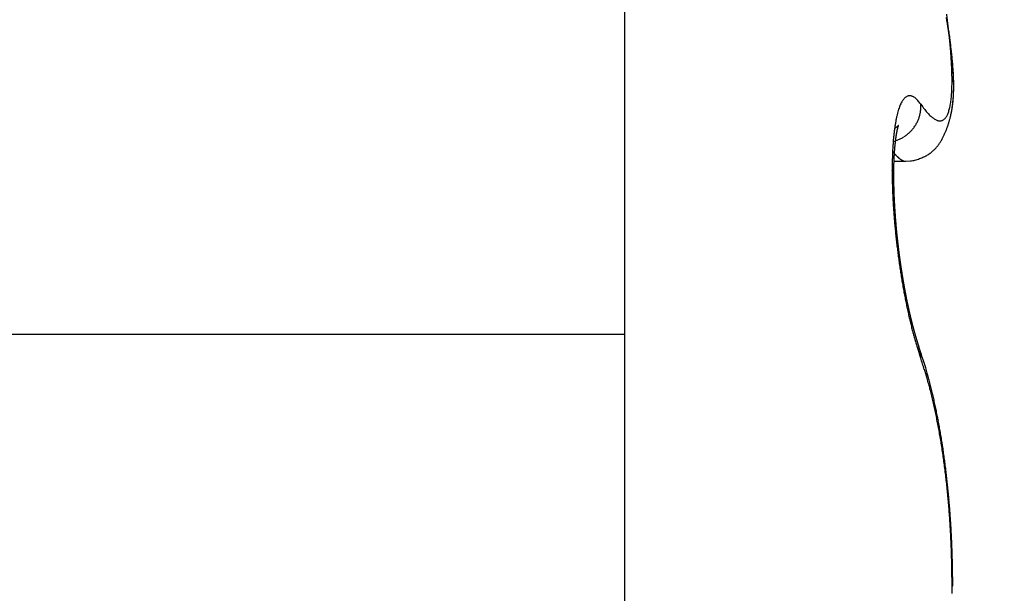
# Model space of a CAD drawing. Units: millimetres. Extents: x -1722 to 5242, y -2987 to 2399.
# Drawn here: x 5048 to 5051, y 2169 to 2170 of the extents above; entities that cross this region are included whole.
import ezdxf

# ---------------------------------------------------------------- set-up
doc = ezdxf.new("R2010")
doc.units = ezdxf.units.MM
for name, color, linetype in [('hatching-Schraffur', 5, 'Continuous'), ('helpline-Hilfslinie', 2, 'Continuous'), ('outline-Körperkante', 7, 'Continuous')]:
    doc.layers.add(name, color=color, linetype=linetype)

# ---------------------------------------------------------------- blocks, each defined once
blk = doc.blocks.new('WD2201_SR_Laufwagen_hinten')
at = {"layer": 'outline-Körperkante'}
for p, q in [((18.5, 40.7202), (18.5, 35.5)), ((19.3471, 36.158), (19.3518, 36.1514)), ((19.4319, 36.1205), (19.4331, 36.1256)), ((19.2684, 36.0507), (19.2728, 36.052)), ((19.2666, 36.023), (19.2677, 36.0216)), ((19.2699, 35.9944), (19.304, 35.9944)), ((19.3045, 35.9943), (19.3176, 35.9952)), ((19.3071, 35.5973), (19.3063, 35.6011)), ((16.5698, 35.5), (18.5, 35.5)), ((18.5, 35.5), (18.5, 34.0001)), ((19.3471, 35.4311), (19.3432, 35.4421)), ((19.344, 35.4565), (19.3435, 35.4581)), ((19.344, 35.4565), (19.3443, 35.4557)), ((19.4385, 34.7795), (19.4385, 34.7987)), ((19.4367, 34.7794), (19.4386, 34.7794))]:
    blk.add_line(p, q, dxfattribs=at)
for centre, radius, start, end in [((13.6991, 35.5248), 5.7891, 8.62118, 8.75614), ((16.9992, 36.0932), 2.4435, 7.199, 7.5783), ((17.1548, 36.1126), 2.2867, 6.81, 7.2064), ((15.2124, 35.752), 4.2588, 8.4705, 8.6504), ((16.0908, 35.877), 3.3717, 8.3459, 8.5689), ((17.3122, 36.1297), 2.1284, 6.4389, 6.8552), ((17.4648, 36.1462), 1.975, 6.0207, 6.4584), ((13.0094, 35.5126), 6.4751, 7.44371, 7.59517), ((16.7561, 35.9736), 2.6994, 8.0946, 8.3674), ((17.1998, 36.035), 2.2514, 7.8154, 8.1364), ((17.6172, 36.1616), 1.8218, 5.5799, 6.0427), ((17.2025, 36.0554), 2.247, 7.2395, 7.5699), ((17.564, 36.0835), 1.8841, 7.4833, 7.8592), ((17.7636, 36.1761), 1.6746, 5.0834, 5.5735), ((17.4585, 36.086), 1.9891, 7.058, 7.2955), ((17.9083, 36.188), 1.5295, 4.5984, 5.1202), ((17.826, 36.116), 1.62, 7.1211, 7.5504), ((15.6349, 35.8754), 3.8249, 6.7377, 6.8316), ((17.5389, 36.0961), 1.9081, 6.6601, 6.8666), ((18.0535, 36.1436), 1.3908, 6.6649, 7.1546), ((17.9566, 36.1443), 1.4877, 6.3996, 6.6802), ((18.046, 36.1978), 1.3914, 4.0911, 4.6478), ((18.1803, 36.2071), 1.2567, 3.5065, 4.1042), ((18.3077, 36.2135), 1.1292, 2.9361, 3.579), ((17.9402, 36.1417), 1.5042, 6.1614, 6.4289), ((18.2241, 36.1624), 1.2193, 6.1689, 6.7175), ((17.9817, 36.1453), 1.4625, 5.9282, 6.1953), ((18.3755, 36.1768), 1.0672, 5.6625, 6.2769), ((18.1592, 36.1643), 1.284, 5.6013, 5.904), ((18.2784, 36.1755), 1.1643, 5.2909, 5.6221), ((18.4298, 36.2192), 1.007, 2.2734, 2.97), ((18.5437, 36.223), 0.893, 1.5647, 2.3216), ((18.4933, 36.1879), 0.9488, 5.0212, 5.6999), ((18.3546, 36.1814), 1.0879, 5.0038, 5.3539), ((18.4252, 36.1879), 1.017, 4.6147, 4.985), ((18.5998, 36.1966), 0.842, 4.311, 5.0608), ((18.5043, 36.1928), 0.9377, 4.3088, 4.7053), ((18.5674, 36.1988), 0.8744, 3.8052, 4.2263), ((18.6844, 36.2021), 0.7572, 3.5629, 4.3821), ((18.6273, 36.201), 0.8144, 3.4828, 3.929), ((18.6474, 36.225), 0.7893, 0.7993, 1.6234), ((18.7384, 36.2261), 0.6983, 359.9223, 0.815), ((18.7612, 36.206), 0.6803, 2.7353, 3.6303), ((18.6774, 36.2048), 0.7643, 2.9596, 3.4304), ((18.7258, 36.2066), 0.7158, 2.5169, 3.0146), ((18.8242, 36.2079), 0.6173, 1.8764, 2.8452), ((18.769, 36.2076), 0.6726, 2.0699, 2.5934), ((18.8091, 36.2101), 0.6325, 1.4202, 1.9713), ((18.8806, 36.2093), 0.5609, 0.8716, 1.92), ((18.9748, 36.2189), 0.4619, 357.0576, 358.2359), ((18.9021, 36.2231), 0.5346, 358.0274, 359.094), ((18.8242, 36.224), 0.6126, 359.1277, 0.1033), ((18.8442, 36.2099), 0.5973, 0.9483, 1.5259), ((18.9277, 36.2092), 0.5138, 359.8348, 0.9601), ((18.97, 36.2085), 0.4715, 358.7042, 359.9111), ((18.9602, 36.2092), 0.4813, 358.468, 359.1574), ((18.8789, 36.2102), 0.5627, 0.3711, 0.977), ((18.936, 36.2102), 0.5056, 359.0804, 359.7423), ((18.9076, 36.21), 0.534, 359.7806, 0.4136), ((19.3427, 36.1359), 0.0574, 140.5975, 145.3753), ((19.3318, 36.1436), 0.0441, 133.7549, 139.4118), ((19.3239, 36.151), 0.0333, 125.8655, 132.7133), ((19.3188, 36.1568), 0.0256, 115.9844, 124.2377), ((19.3167, 36.1605), 0.0214, 105.9988, 115.3442), ((19.3161, 36.1618), 0.02, 95.4525, 105.0963), ((19.3153, 36.1639), 0.0178, 82.6044, 93.7432), ((19.3156, 36.1652), 0.0165, 69.8498, 82.8238), ((19.3152, 36.158), 0.0234, 66.2709, 75.1639), ((19.2977, 36.1146), 0.0703, 64.6322, 67.4428), ((19.3124, 36.1541), 0.0285, 46.6526, 57.2533), ((19.3054, 36.143), 0.0414, 37.1241, 50.2155), ((19.1528, 36.2042), 0.2832, 353.006, 354.6422), ((19.1001, 36.2099), 0.3362, 354.5124, 355.9714), ((19.0402, 36.2153), 0.3963, 355.7877, 357.0914), ((19.0591, 36.2041), 0.3823, 354.6151, 355.4454), ((19.0636, 36.2031), 0.3778, 354.8155, 356.2577), ((19.0425, 36.2044), 0.3989, 355.5938, 356.3958), ((19.0369, 36.2054), 0.4045, 356.1668, 357.5329), ((19.0245, 36.2065), 0.417, 356.2581, 357.0329), ((19.0056, 36.2077), 0.436, 357.0015, 357.7475), ((19.0056, 36.2072), 0.4359, 357.4816, 358.7665), ((18.9843, 36.2086), 0.4573, 357.7417, 358.46), ((19.4781, 36.0804), 0.2041, 161.0542, 163.1459), ((19.4373, 36.0933), 0.1614, 158.2386, 160.6882), ((19.4037, 36.1055), 0.1256, 154.8366, 157.7175), ((19.3773, 36.1169), 0.0969, 150.8842, 154.3007), ((19.3579, 36.1265), 0.0752, 146.1166, 150.1265), ((19.2199, 36.0576), 0.162, 38.2785, 42.9616), ((19.1649, 36.1503), 0.1823, 359.4117, 2.3975), ((19.274, 36.1464), 0.0732, 355.8761, 1.6298), ((19.608, 36.3377), 0.3169, 216.0278, 217.4128), ((19.5671, 36.308), 0.2663, 217.6861, 219.2359), ((19.3071, 36.1756), 0.1261, 344.769, 347.6039), ((19.2771, 36.1829), 0.157, 347.333, 349.7789), ((19.2415, 36.1902), 0.1934, 349.5188, 351.6357), ((19.2003, 36.1976), 0.2352, 351.3123, 353.1709), ((19.1235, 36.1951), 0.3173, 350.229, 351.8905), ((19.1202, 36.1959), 0.3207, 350.1982, 351.1577), ((19.1099, 36.1971), 0.331, 351.2227, 352.1567), ((19.1065, 36.1978), 0.3345, 351.8423, 353.4332), ((19.0993, 36.1987), 0.3418, 352.132, 353.0416), ((19.0872, 36.2008), 0.354, 352.9396, 353.8244), ((19.0873, 36.2004), 0.3539, 353.3716, 354.8915), ((19.0731, 36.2016), 0.3682, 353.9437, 354.8007), ((19.6422, 36.042), 0.3726, 167.3725, 168.7792), ((19.5814, 36.0545), 0.3106, 165.5933, 167.1763), ((19.5265, 36.0674), 0.2542, 163.5017, 165.3127), ((19.2421, 36.1534), 0.106, 338.3034, 340.8925), ((19.2497, 36.1502), 0.0978, 341.1882, 343.9893), ((19.2621, 36.1464), 0.0849, 344.1411, 347.3809), ((19.248, 36.1517), 0.0997, 346.1991, 348.7711), ((19.145, 36.1729), 0.2049, 348.5466, 349.6716), ((19.2638, 36.1468), 0.0835, 352.7306, 356.125), ((19.5328, 36.2805), 0.2224, 219.3426, 221.0905), ((19.5033, 36.2563), 0.1842, 221.4575, 223.4302), ((19.4779, 36.2332), 0.1499, 223.6655, 225.9228), ((19.4575, 36.2135), 0.1216, 226.3614, 228.9509), ((19.4407, 36.1952), 0.0967, 229.3237, 232.3355), ((19.4276, 36.1798), 0.0765, 233.0627, 236.5726), ((19.418, 36.1661), 0.0598, 237.0321, 241.1767), ((19.3999, 36.1319), 0.0226, 309.4031, 318.2869), ((19.3963, 36.1357), 0.0278, 317.3246, 325.1193), ((19.3904, 36.1406), 0.0355, 324.1494, 330.8447), ((19.3816, 36.1466), 0.0461, 329.6075, 335.2183), ((19.3693, 36.1531), 0.06, 334.5735, 339.2738), ((19.3529, 36.1604), 0.078, 338.4815, 342.4126), ((19.3325, 36.1676), 0.0995, 341.9931, 345.3283), ((19.1656, 36.1855), 0.2741, 343.1682, 345.0461), ((19.1578, 36.1874), 0.2822, 345.08, 346.9092), ((19.1487, 36.1897), 0.2915, 346.8695, 348.6494), ((19.1385, 36.1922), 0.302, 347.2748, 348.2784), ((19.1366, 36.1928), 0.3041, 348.2308, 349.2338), ((19.137, 36.1923), 0.3035, 348.5925, 350.3148), ((19.1316, 36.1931), 0.309, 349.3544, 350.3434), ((19.8576, 36.008), 0.5907, 171.5325, 172.5707), ((19.7809, 36.019), 0.5132, 170.3554, 171.4951), ((19.179, 36.2291), 0.1688, 304.0583, 304.8861), ((19.709, 36.0296), 0.4405, 168.8861, 170.1439), ((19.2474, 36.1325), 0.0504, 303.9267, 305.9519), ((19.2483, 36.1315), 0.0491, 305.8219, 307.0398), ((17.9439, 37.7907), 2.1596, 308.1478, 308.1667), ((19.2398, 36.1426), 0.063, 307.7263, 308.4193), ((19.2534, 36.1252), 0.041, 308.6962, 309.7785), ((19.2488, 36.1313), 0.0486, 309.2932, 310.1049), ((19.4248, 36.0529), 0.1487, 166.9175, 167.3325), ((19.4057, 36.0579), 0.129, 166.6952, 167.1466), ((19.2441, 36.1369), 0.0559, 310.1793, 310.8264), ((19.3908, 36.0602), 0.1139, 165.5755, 166.0683), ((19.3755, 36.0647), 0.098, 165.3931, 165.936), ((19.2495, 36.1301), 0.0472, 311.1196, 311.8158), ((19.3611, 36.0679), 0.0833, 164.3878, 164.9866), ((19.348, 36.072), 0.0696, 164.1009, 164.7761), ((19.2525, 36.1263), 0.0424, 312.351, 313.0678), ((19.3361, 36.0744), 0.0575, 162.3478, 163.1205), ((19.3284, 36.0779), 0.0491, 162.6516, 163.4933), ((19.2508, 36.1291), 0.0456, 312.1384, 312.7341), ((19.3242, 36.0786), 0.0449, 161.1411, 161.989), ((19.248, 36.1309), 0.0488, 313.7843, 314.2737), ((19.3207, 36.0794), 0.0413, 159.6681, 160.5244), ((19.3192, 36.0807), 0.0395, 159.869, 160.6865), ((19.2362, 36.1438), 0.0663, 313.7571, 314.0811), ((19.3173, 36.0816), 0.0374, 159.4294, 160.2293), ((19.3152, 36.0812), 0.0356, 156.9103, 157.6609), ((19.1451, 36.2336), 0.1942, 314.952, 315.048), ((19.3131, 36.0833), 0.0328, 158.1018, 158.8162), ((19.3113, 36.0678), 0.0405, 134.81, 135.19), ((19.314, 36.0828), 0.0338, 157.3084, 157.9313), ((19.2902, 36.0893), 0.0104, 134.3778, 135.6222), ((19.3141, 36.082), 0.0342, 155.5881, 156.1208), ((19.285, 36.0946), 0.00302, 131.0326, 134.3862), ((19.324, 36.0782), 0.0448, 156.0759, 156.4251), ((19.3885, 36.0544), 0.1135, 158.1442, 158.253), ((19.2832, 36.0969), 0.0000765, 95.5562, 151.8239), ((19.2835, 36.0964), 0.000654, 126.35, 136.9171), ((19.2585, 36.1075), 0.0269, 336.1848, 336.5564), ((19.2819, 36.0973), 0.00139, 344.2662, 347.6613), ((19.2832, 36.097), 0.0000426, 75.0684, 133.0041), ((19.2782, 36.0987), 0.00538, 339.3936, 340.6402), ((19.2831, 36.097), 0.00016, 354.6121, 5.3879), ((19.2409, 36.1552), 0.108, 318.9505, 321.6676), ((19.2413, 36.1543), 0.1071, 321.9219, 324.6527), ((19.2424, 36.1541), 0.1061, 324.4088, 327.1448), ((19.2425, 36.1537), 0.1058, 327.2818, 330.0101), ((19.244, 36.1527), 0.104, 330.0581, 332.8124), ((19.2465, 36.1515), 0.1013, 332.8142, 335.6112), ((19.2458, 36.152), 0.1021, 335.4768, 338.2185), ((19.4108, 36.1549), 0.0465, 242.3475, 247.2348), ((19.4063, 36.1455), 0.0361, 247.9688, 253.776), ((19.4037, 36.1385), 0.0287, 254.9159, 261.7394), ((19.4025, 36.1331), 0.0232, 262.8171, 270.764), ((19.4021, 36.1298), 0.0198, 272.0022, 280.9639), ((19.4023, 36.128), 0.0181, 281.2658, 290.985), ((19.4022, 36.1279), 0.018, 291.3336, 301.3061), ((19.4017, 36.1292), 0.0194, 300.7147, 310.3607), ((19.1739, 36.1819), 0.2651, 337.5698, 339.5135), ((19.1694, 36.1841), 0.2701, 339.4021, 341.3075), ((19.169, 36.1838), 0.2704, 341.402, 343.3033), ((20.1058, 35.9844), 0.8401, 174.724, 175.5529), ((20.0207, 35.9911), 0.7547, 173.7536, 174.6396), ((19.9375, 35.9992), 0.6711, 172.7071, 173.6642), ((19.7817, 35.99), 0.5112, 172.1781, 172.3783), ((19.7712, 35.9924), 0.5005, 172.0899, 172.2921), ((19.7554, 35.9952), 0.4844, 171.9538, 172.1592), ((19.7405, 35.9951), 0.4697, 171.4811, 171.6895), ((19.7207, 35.9982), 0.4496, 171.278, 171.4907), ((19.7045, 36.0038), 0.4329, 171.4646, 171.6814), ((19.6863, 36.0044), 0.4148, 170.9532, 171.1756), ((19.6666, 36.0075), 0.3948, 170.7237, 170.9516), ((19.6452, 36.011), 0.3731, 170.4817, 170.7167), ((19.6273, 36.0143), 0.3549, 170.291, 170.5333), ((19.6033, 36.0179), 0.3307, 169.9577, 170.2092), ((19.5851, 36.0192), 0.3125, 169.3487, 169.6097), ((19.5637, 36.0251), 0.2903, 169.4475, 169.7204), ((19.5414, 36.0288), 0.2678, 169.0529, 169.3383), ((19.5225, 36.0345), 0.2482, 169.23, 169.5307), ((19.4993, 36.0363), 0.2251, 168.2609, 168.5779), ((19.4813, 36.0402), 0.2067, 167.9671, 168.3042), ((19.4613, 36.0456), 0.186, 167.9319, 168.2908), ((19.4415, 36.0479), 0.1662, 166.8894, 167.275), ((19.2398, 36.1566), 0.1098, 295.0214, 297.5879), ((19.2398, 36.1565), 0.1097, 297.5885, 300.1847), ((19.2396, 36.1569), 0.1101, 300.1673, 302.7785), ((19.2393, 36.1571), 0.1105, 302.8831, 305.5033), ((19.2394, 36.1568), 0.1101, 305.5243, 308.1705), ((19.2395, 36.1569), 0.1102, 308.1169, 310.7772), ((19.2396, 36.1564), 0.1098, 310.8968, 313.5755), ((19.24, 36.156), 0.1092, 313.5758, 316.2661), ((19.2403, 36.1557), 0.1087, 316.254, 318.9583), ((19.2749, 36.1307), 0.1518, 330.5579, 334.0238), ((19.2251, 36.1577), 0.2085, 333.3677, 335.8681), ((19.1832, 36.1784), 0.2552, 335.4534, 337.4838), ((20.2772, 35.9738), 1.0118, 176.4195, 177.1574), ((20.1918, 35.9777), 0.9263, 175.5545, 176.3327), ((19.9375, 35.9757), 0.6677, 175.3029, 175.4845), ((19.9205, 35.9755), 0.6507, 174.9852, 175.1699), ((19.9041, 35.9755), 0.6345, 174.6618, 174.8495), ((19.8905, 35.9785), 0.6206, 174.6348, 174.8259), ((19.8741, 35.9816), 0.604, 174.5818, 174.7762), ((19.8639, 35.9811), 0.5939, 174.2477, 174.4435), ((19.2426, 36.1492), 0.1018, 287.265, 289.913), ((19.8613, 35.9799), 0.5914, 173.9085, 174.1033), ((19.8564, 35.9818), 0.5863, 173.8485, 174.0431), ((19.853, 35.9835), 0.5828, 173.7876, 173.9814), ((19.8438, 35.9825), 0.5737, 173.3999, 173.5939), ((19.8414, 35.9815), 0.5715, 173.0721, 173.2659), ((19.8274, 35.9866), 0.557, 173.2282, 173.4229), ((19.8204, 35.9857), 0.5502, 172.8532, 173.0484), ((19.8106, 35.9852), 0.5405, 172.4702, 172.6669), ((19.7989, 35.9903), 0.5282, 172.6592, 172.8571), ((19.2407, 36.155), 0.1079, 289.8204, 292.3579), ((19.2392, 36.1581), 0.1113, 292.4627, 294.9584), ((19.3153, 36.1005), 0.1015, 312.5299, 318.1969), ((19.3148, 36.1011), 0.1023, 318.1331, 323.5468), ((19.3118, 36.1049), 0.107, 322.8729, 327.9288), ((19.2975, 36.1155), 0.1248, 327.2966, 331.5595), ((20.4452, 35.9686), 1.1798, 177.966, 178.6379), ((20.3622, 35.9698), 1.0969, 177.1729, 177.874), ((19.4219, 36.1441), 0.1969, 218.4576, 218.9647), ((19.4144, 36.1374), 0.1869, 218.815, 219.3403), ((19.4061, 36.1308), 0.1763, 219.4019, 219.9466), ((20.143, 35.9612), 0.8738, 177.1979, 177.3495), ((20.1271, 35.9641), 0.8577, 177.1849, 177.3388), ((20.1081, 35.9632), 0.8388, 176.9092, 177.0652), ((20.0888, 35.9625), 0.8196, 176.6287, 176.787), ((20.0738, 35.9654), 0.8044, 176.613, 176.7735), ((20.055, 35.9684), 0.7854, 176.5822, 176.7451), ((19.3995, 36.1247), 0.1673, 219.791, 220.3548), ((20.0403, 35.9678), 0.7707, 176.3089, 176.4742), ((20.0184, 35.9673), 0.749, 175.9978, 176.1657), ((20.004, 35.9703), 0.7344, 175.9786, 176.1491), ((19.986, 35.9699), 0.7165, 175.677, 175.8502), ((19.972, 35.9729), 0.7023, 175.656, 175.8319), ((19.9544, 35.9727), 0.6848, 175.3474, 175.5262), ((19.392, 36.1196), 0.1583, 220.6933, 221.2783), ((19.386, 36.1137), 0.1499, 221.1204, 221.7269), ((19.3801, 36.1079), 0.1416, 221.5628, 222.193), ((19.3738, 36.1025), 0.1333, 222.2759, 222.93), ((19.3677, 36.0979), 0.1257, 223.3023, 223.9828), ((19.3628, 36.0927), 0.1186, 223.8161, 224.5233), ((19.3581, 36.0876), 0.1117, 224.3495, 225.0861), ((19.353, 36.0835), 0.1052, 225.4805, 226.2469), ((19.3481, 36.0788), 0.0984, 226.3718, 227.1711), ((19.3451, 36.0743), 0.093, 226.6825, 227.5153), ((19.3401, 36.0698), 0.0863, 227.968, 228.8376), ((19.3368, 36.0663), 0.0815, 228.9452, 229.8522), ((19.3336, 36.0622), 0.0764, 229.6622, 230.6105), ((19.3302, 36.0583), 0.0712, 230.7724, 231.7626), ((19.3275, 36.0545), 0.0666, 231.5651, 232.6015), ((19.3003, 36.1222), 0.128, 289.892, 295.9118), ((19.2973, 36.1292), 0.1356, 295.7576, 300.8568), ((19.3087, 36.1086), 0.1121, 301.2014, 306.8416), ((19.3142, 36.1007), 0.1025, 307.068, 312.9085), ((20.5941, 35.9661), 1.3288, 179.2926, 179.9209), ((20.5243, 35.9665), 1.259, 178.6279, 179.2742), ((20.3569, 35.9545), 1.0877, 178.7884, 178.9201), ((20.37, 35.9562), 1.1008, 179.0183, 179.1484), ((20.3141, 35.9558), 1.0449, 178.5354, 178.6703), ((20.3314, 35.9573), 1.0621, 178.7737, 178.907), ((20.2721, 35.9571), 1.0029, 178.274, 178.4123), ((20.2975, 35.9543), 1.0283, 178.2951, 178.4317), ((20.2599, 35.9599), 0.9906, 178.2731, 178.4132), ((20.235, 35.9586), 0.9657, 178.0119, 178.1538), ((20.2023, 35.9603), 0.933, 177.7524, 177.8981), ((20.2189, 35.9574), 0.9496, 177.7625, 177.9062), ((20.1786, 35.9592), 0.9094, 177.4792, 177.6267), ((20.1663, 35.9621), 0.8969, 177.4781, 177.6278), ((19.3246, 36.0515), 0.0624, 233.0739, 234.1574), ((19.3223, 36.0476), 0.0579, 233.6624, 234.7974), ((19.3199, 36.0449), 0.0542, 235.2921, 236.4789), ((19.318, 36.0421), 0.0509, 236.5488, 237.7941), ((19.3159, 36.0387), 0.0469, 237.7395, 239.0455), ((19.3144, 36.0364), 0.0442, 239.0994, 240.466), ((19.3128, 36.0336), 0.0409, 240.4535, 241.8755), ((19.3115, 36.0311), 0.0382, 241.9154, 243.4199), ((19.3098, 36.0285), 0.0351, 243.9328, 245.541), ((19.3094, 36.0268), 0.0333, 245.0346, 246.6743), ((19.3092, 36.0269), 0.0333, 247.0555, 248.6542), ((19.3074, 36.0224), 0.0285, 248.6679, 250.5124), ((19.3053, 36.0172), 0.0229, 251.1946, 253.5052), ((19.3067, 36.0203), 0.0263, 252.5737, 254.4176), ((19.3177, 36.0604), 0.0678, 254.5523, 255.1997), ((19.3048, 36.014), 0.0197, 256.9654, 259.697), ((19.3039, 36.0103), 0.0159, 260.5399, 265.6132), ((19.3073, 36.0338), 0.0396, 263.3186, 265.9501), ((19.3021, 36.1129), 0.1187, 277.5006, 283.9188), ((19.3033, 36.107), 0.1127, 284.0241, 291.0644), ((20.6736, 35.9671), 1.4083, 179.9661, 180.5723), ((20.76, 35.968), 1.4947, 180.5725, 181.1568), ((18.7148, 35.8811), 0.5576, 7.2528, 8.9978), ((19.1818, 35.935), 0.0877, 3.4388, 10.8489), ((20.4708, 35.9517), 1.2016, 179.4943, 179.6174), ((20.4935, 35.9538), 1.2243, 179.7188, 179.8405), ((20.5111, 35.9559), 1.2418, 179.9398, 180.0602), ((20.5342, 35.9532), 1.2649, 179.9404, 180.0596), ((20.5518, 35.9555), 1.2826, 180.1581, 180.276), ((20.5749, 35.9529), 1.3057, 180.157, 180.2738), ((20.5971, 35.9552), 1.3279, 180.3698, 180.4854), ((20.3959, 35.9535), 1.1267, 179.0299, 179.1586), ((20.4092, 35.9552), 1.1399, 179.257, 179.3842), ((20.4354, 35.9571), 1.1662, 179.4895, 179.6153), ((20.4534, 35.9544), 1.1842, 179.492, 179.6163), ((20.8568, 35.971), 1.5915, 181.1958, 181.7551), ((20.9688, 35.9757), 1.7036, 181.7973, 182.3297), ((20.6099, 35.9576), 1.3407, 180.5841, 180.6986), ((20.6316, 35.955), 1.3624, 180.5798, 180.6934), ((19.0786, 35.927), 0.1912, 2.5025, 3.9856), ((20.654, 35.9525), 1.3847, 180.5756, 180.6882), ((20.6702, 35.9601), 1.4011, 180.9934, 181.1051), ((19.3035, 35.9317), 0.0341, 173.9002, 177.8942), ((20.687, 35.9524), 1.4177, 180.781, 180.8917), ((19.9551, 35.9333), 0.6856, 180.0301, 180.3109), ((20.7026, 35.9603), 1.4335, 181.1949, 181.3049), ((18.8761, 35.914), 0.3937, 1.6849, 2.2747), ((20.724, 35.9525), 1.4547, 180.9795, 181.0887), ((21.4372, 35.9804), 2.1683, 181.4491, 181.55), ((20.739, 35.9605), 1.4699, 181.3882, 181.4966), ((20.7545, 35.9579), 1.4853, 181.3834, 181.4911), ((19.91, 35.9356), 0.6405, 181.2406, 181.569), ((20.7688, 35.9554), 1.4996, 181.3786, 181.4856), ((20.7205, 35.9547), 1.4512, 181.4492, 181.5977), ((21.0679, 35.9803), 1.8028, 182.3471, 182.858), ((21.1579, 35.9855), 1.893, 182.8803, 183.3741), ((20.7837, 35.9582), 1.5145, 181.5776, 181.6839), ((20.8027, 35.961), 1.5335, 181.7686, 181.8744), ((21.6294, 35.9927), 2.3608, 181.9027, 181.9955), ((20.8168, 35.9584), 1.5476, 181.7625, 181.8677), ((20.9056, 35.9641), 1.6365, 181.8769, 182.0111), ((20.8242, 35.9613), 1.5551, 181.9643, 182.069), ((20.7707, 35.9556), 1.5014, 181.8709, 182.0171), ((20.8431, 35.9587), 1.5739, 181.9504, 182.0546), ((20.8551, 35.9616), 1.586, 182.1431, 182.2468), ((20.9064, 35.9646), 1.6373, 182.1638, 182.2986), ((20.8677, 35.959), 1.5985, 182.1357, 182.239), ((20.9728, 35.9672), 1.7038, 182.2961, 182.4267), ((20.8734, 35.9619), 1.6043, 182.3345, 182.4374), ((20.9561, 35.9668), 1.6871, 182.4362, 182.5685), ((20.8908, 35.9648), 1.6218, 182.5154, 182.618), ((20.9615, 35.9673), 1.6924, 182.5765, 182.7086), ((20.8957, 35.9622), 1.6265, 182.5156, 182.6178), ((21.2353, 35.9901), 1.9705, 183.3756, 183.8551), ((20.9122, 35.9651), 1.6432, 182.694, 182.7959), ((20.9914, 35.9641), 1.7222, 182.557, 182.6878), ((20.9161, 35.9624), 1.6469, 182.6941, 182.7958), ((21.0039, 35.9696), 1.735, 182.8483, 182.9783), ((20.9263, 35.9653), 1.6573, 182.88, 182.9814), ((20.9353, 35.9625), 1.6662, 182.8701, 182.9713), ((21.0203, 35.9704), 1.7514, 182.9785, 183.1079), ((20.95, 35.9657), 1.681, 183.0542, 183.1549), ((21.0365, 35.9715), 1.7676, 183.1156, 183.2441), ((20.9641, 35.9693), 1.6953, 183.2482, 183.3481), ((21.0606, 35.9684), 1.7915, 183.1001, 183.2276), ((20.9835, 35.9671), 1.7145, 183.2375, 183.3366), ((21.0792, 35.9742), 1.8104, 183.379, 183.5055), ((21.003, 35.9649), 1.7338, 183.2268, 183.3251), ((21.022, 35.9685), 1.7531, 183.4078, 183.5054), ((21.0919, 35.9756), 1.8231, 183.5225, 183.6481), ((21.0353, 35.9723), 1.7666, 183.5997, 183.6966), ((21.3079, 35.9963), 2.0434, 183.8909, 184.3587), ((21.3641, 35.9999), 2.0997, 184.3418, 184.8006), ((21.1136, 35.9723), 1.8446, 183.505, 183.6298), ((21.0481, 35.9701), 1.7792, 183.6001, 183.6962), ((21.0729, 35.9739), 1.8041, 183.7663, 183.8618), ((21.1303, 35.9783), 1.8617, 183.7805, 183.9045), ((21.0852, 35.9777), 1.8167, 183.9567, 184.0516), ((21.1467, 35.975), 1.8778, 183.7713, 183.8946), ((21.1036, 35.9756), 1.8349, 183.9438, 184.038), ((21.1624, 35.9811), 1.8939, 184.0445, 184.167), ((21.1154, 35.9734), 1.8466, 183.9441, 184.0377), ((21.1273, 35.9774), 1.8586, 184.1338, 184.2268), ((21.1778, 35.9778), 1.909, 184.0347, 184.1566), ((21.1509, 35.9813), 1.8825, 184.2946, 184.3871), ((21.1924, 35.9791), 1.9237, 184.1654, 184.2866), ((21.156, 35.9791), 1.8874, 184.3092, 184.4012), ((21.2068, 35.9852), 1.9385, 184.4352, 184.5559), ((21.1729, 35.9769), 1.9041, 184.2951, 184.3866), ((21.4084, 36.0058), 2.1443, 184.858, 185.3102), ((21.4398, 36.0073), 2.1757, 185.2721, 185.7203), ((21.1899, 35.981), 1.9214, 184.4685, 184.5595), ((21.2204, 35.9818), 1.9518, 184.4245, 184.5447), ((21.2001, 35.9851), 1.9318, 184.656, 184.7465), ((21.2289, 35.9832), 1.9603, 184.5643, 184.684), ((21.2165, 35.9828), 1.9481, 184.6409, 184.7309), ((21.2413, 35.9845), 1.9729, 184.6925, 184.8116), ((21.2261, 35.9869), 1.9579, 184.8277, 184.9172), ((21.2355, 35.9847), 1.9672, 184.8279, 184.917), ((21.2535, 35.9858), 1.9851, 184.8199, 184.9387), ((21.2444, 35.9888), 1.9764, 185.0145, 185.1033), ((21.26, 35.9871), 1.9917, 184.9588, 185.0772), ((21.2597, 35.9865), 1.9914, 184.9983, 185.0866), ((21.271, 35.9883), 2.0028, 185.0851, 185.2032), ((21.2744, 35.9906), 2.0064, 185.1672, 185.2553), ((21.2759, 35.9883), 2.0077, 185.1843, 185.272), ((21.2763, 35.9847), 2.0077, 185.0853, 185.203), ((21.4555, 36.0104), 2.1916, 185.7612, 186.2076), ((21.2901, 35.9925), 2.0222, 185.3526, 185.44), ((21.2861, 35.9907), 2.018, 185.3488, 185.4663), ((21.2979, 35.9901), 2.0298, 185.3528, 185.4398), ((21.2947, 35.9869), 2.0262, 185.3358, 185.4532), ((21.304, 35.9942), 2.0362, 185.5378, 185.6246), ((21.3153, 35.9915), 2.0472, 185.5199, 185.6065), ((21.2925, 35.9928), 2.0246, 185.6245, 185.7416), ((21.312, 35.9954), 2.0443, 185.7228, 185.8093), ((21.303, 35.9887), 2.0347, 185.5972, 185.7144), ((21.3203, 35.9924), 2.0522, 185.7042, 185.7906), ((21.2988, 35.9895), 2.0305, 185.7482, 185.8653), ((21.322, 35.9961), 2.0543, 185.8883, 185.9747), ((21.3233, 35.9931), 2.0553, 185.8884, 185.9747), ((21.3031, 35.9901), 2.0349, 185.8712, 185.9883), ((21.3244, 35.9968), 2.0568, 186.0724, 186.1586), ((21.3024, 35.9907), 2.0342, 186.008, 186.1253), ((21.4586, 36.01), 2.1947, 186.1872, 186.6338), ((21.4463, 36.0083), 2.1822, 186.6262, 187.0753), ((21.3315, 35.9937), 2.0635, 186.0527, 186.139), ((21.3003, 35.9912), 2.0322, 186.1447, 186.2622), ((21.3252, 35.9973), 2.0576, 186.2562, 186.3425), ((21.3315, 35.9941), 2.0636, 186.236, 186.3223), ((21.2981, 35.9917), 2.0301, 186.2814, 186.399), ((21.3245, 35.9909), 2.0562, 186.2562, 186.3425), ((21.2946, 35.9871), 2.0261, 186.2813, 186.3991), ((21.3234, 35.9943), 2.0555, 186.4399, 186.5263), ((21.2911, 35.9922), 2.0231, 186.5544, 186.6725), ((21.3288, 35.9977), 2.0613, 186.602, 186.6885), ((21.3203, 35.9944), 2.0525, 186.6234, 186.7099), ((21.291, 35.9874), 2.0225, 186.5385, 186.6568), ((21.325, 35.991), 2.0567, 186.6019, 186.6886), ((21.2812, 35.9875), 2.0128, 186.6906, 186.8093), ((21.3158, 35.9942), 2.0479, 186.8067, 186.8935), ((21.2749, 35.9873), 2.0065, 186.8269, 186.946), ((21.3131, 35.9973), 2.0456, 186.99, 187.0769), ((21.4174, 36.006), 2.1533, 187.1102, 187.5644), ((21.3736, 35.999), 2.1089, 187.5324, 187.9949), ((21.3097, 35.9938), 2.0419, 186.9899, 187.077), ((21.2638, 35.9872), 1.9955, 186.9799, 187.0994), ((21.3063, 35.9902), 2.038, 186.9898, 187.077), ((21.2609, 35.9868), 1.9926, 187.0991, 187.2191), ((21.3022, 35.9931), 2.0343, 187.1729, 187.2603), ((21.2485, 35.9817), 1.9797, 187.116, 187.2365), ((21.2915, 35.9895), 2.0232, 187.196, 187.2837), ((21.2932, 35.9923), 2.0253, 187.3557, 187.4435), ((21.2397, 35.9858), 1.9715, 187.3887, 187.5097), ((21.2818, 35.9885), 2.0135, 187.3794, 187.4675), ((21.226, 35.9804), 1.9571, 187.4063, 187.5279), ((21.2763, 35.9847), 2.0075, 187.3792, 187.4676), ((21.2153, 35.9795), 1.9465, 187.5426, 187.6649), ((21.2707, 35.9873), 2.0023, 187.5626, 187.6512), ((21.258, 35.9898), 1.9901, 187.7708, 187.8598), ((21.3283, 35.9921), 2.0631, 187.9811, 188.4514), ((21.2012, 35.9787), 1.9323, 187.6974, 187.8204), ((21.2518, 35.9858), 1.9834, 187.7707, 187.8599), ((21.1917, 35.9779), 1.9229, 187.8339, 187.9576), ((21.2449, 35.9817), 1.976, 187.7705, 187.8601), ((21.185, 35.9734), 1.9156, 187.8529, 187.9767), ((21.242, 35.9846), 1.9735, 187.9541, 188.0438), ((21.237, 35.9817), 1.9682, 187.98, 188.0697), ((21.1912, 35.9748), 1.9219, 187.9901, 188.1136), ((21.2374, 35.985), 1.969, 188.1642, 188.2538), ((21.1856, 35.9804), 1.9171, 188.3043, 188.4275), ((21.2319, 35.982), 1.9632, 188.1908, 188.2804), ((21.1893, 35.9721), 1.9196, 188.1669, 188.2899), ((21.2316, 35.9853), 1.9634, 188.3753, 188.465), ((21.2253, 35.9822), 1.9566, 188.4027, 188.4924), ((21.1912, 35.9775), 1.9223, 188.4418, 188.5648), ((21.2242, 35.9789), 1.9551, 188.4026, 188.4924), ((21.2869, 35.987), 2.0214, 188.4792, 188.9561), ((21.2442, 35.9794), 1.9781, 188.9328, 189.416), ((21.1846, 35.9785), 1.9159, 188.6211, 188.7439), ((21.2234, 35.9821), 1.9548, 188.5875, 188.6774), ((21.2152, 35.9787), 1.9461, 188.6156, 188.7056), ((21.1806, 35.9744), 1.9113, 188.6422, 188.765), ((21.2136, 35.9818), 1.945, 188.8009, 188.8909), ((21.1818, 35.9751), 1.9127, 188.7804, 188.9032), ((21.2046, 35.9783), 1.9356, 188.8298, 188.9199), ((21.1718, 35.9755), 1.9028, 188.9623, 189.0852), ((21.1959, 35.9748), 1.9264, 188.8588, 188.9491), ((21.1924, 35.9775), 1.9235, 189.045, 189.1355), ((21.167, 35.9714), 1.8975, 188.9843, 189.1073), ((21.1829, 35.9739), 1.9135, 189.0748, 189.1655), ((21.1649, 35.9716), 1.8954, 189.1232, 189.2463), ((21.1787, 35.9765), 1.9098, 189.2614, 189.3523), ((21.154, 35.9719), 1.8847, 189.3078, 189.431), ((21.1622, 35.9728), 1.8929, 189.3229, 189.414), ((21.2087, 35.9732), 1.9421, 189.4067, 189.8942), ((21.1635, 35.9689), 1.8935, 189.2919, 189.3833), ((21.1414, 35.9672), 1.8715, 189.3539, 189.4774), ((21.1462, 35.9713), 1.8769, 189.542, 189.6337), ((21.1387, 35.9719), 1.8696, 189.6337, 189.7575), ((21.1575, 35.9645), 1.8901, 189.9003, 190.3958), ((21.1405, 35.9673), 1.8706, 189.5419, 189.6338), ((21.1243, 35.9624), 1.8538, 189.541, 189.6651), ((21.1288, 35.9696), 1.8594, 189.7623, 189.8545), ((21.1223, 35.9654), 1.8524, 189.7621, 189.8547), ((21.1146, 35.9666), 1.845, 189.8464, 189.9709), ((21.1037, 35.9613), 1.8333, 189.8276, 189.9205), ((21.1004, 35.9617), 1.8301, 189.8956, 190.0205), ((21.0966, 35.957), 1.8256, 189.8274, 189.9207), ((21.0935, 35.9618), 1.8234, 190.0621, 190.1872), ((21.0837, 35.9589), 1.8132, 190.0506, 190.1444), ((21.0695, 35.9545), 1.7984, 190.0844, 190.1786), ((21.0771, 35.9556), 1.8061, 190.087, 190.213), ((21.0551, 35.9561), 1.7846, 190.3097, 190.4043), ((21.0978, 35.9533), 1.8294, 190.3887, 190.8942), ((21.0438, 35.9526), 1.7728, 190.3061, 190.4335), ((21.0477, 35.9517), 1.7765, 190.3095, 190.4045), ((20.8902, 35.9245), 1.6167, 190.4427, 190.5826), ((21.0305, 35.9478), 1.7588, 190.3797, 190.475), ((21.0261, 35.95), 1.7549, 190.5718, 190.6675), ((20.6291, 35.874), 1.3507, 190.5096, 190.6758), ((21.0285, 35.94), 1.7588, 190.8953, 191.414), ((21.0129, 35.9468), 1.7414, 190.6443, 190.7401), ((20.4691, 35.8437), 1.1879, 190.6695, 190.858), ((21.0098, 35.9432), 1.7377, 190.6442, 190.7402), ((20.3342, 35.8178), 1.0505, 190.8573, 191.0695), ((20.9955, 35.9398), 1.723, 190.7177, 190.8138), ((20.9917, 35.9421), 1.7197, 190.9121, 191.0085), ((20.2153, 35.7918), 0.9288, 190.9003, 191.1391), ((20.9832, 35.9387), 1.7107, 190.9498, 191.0464), ((20.093, 35.769), 0.8045, 191.2309, 191.5055), ((20.9733, 35.9409), 1.7014, 191.1834, 191.2802), ((20.0544, 35.7621), 0.7652, 191.5758, 191.8634), ((20.9585, 35.9315), 1.685, 191.0645, 191.1616), ((20.9561, 35.9248), 1.6848, 191.3943, 191.9277), ((20.9541, 35.9336), 1.6811, 191.2613, 191.3586), ((20.0727, 35.7649), 0.7837, 191.7875, 192.067), ((20.9447, 35.9358), 1.6724, 191.4979, 191.5955), ((20.9266, 35.9258), 1.6527, 191.3802, 191.4782), ((20.9193, 35.9272), 1.6457, 191.5786, 191.677), ((20.8992, 35.9226), 1.6252, 191.6605, 191.7595), ((20.8913, 35.9239), 1.6177, 191.8599, 191.9594), ((20.8708, 35.9134), 1.5955, 191.7434, 191.8435), ((20.8623, 35.9144), 1.5874, 191.944, 192.0448), ((20.8415, 35.9152), 1.5671, 192.2316, 192.333), ((20.8269, 35.9048), 1.5507, 192.0727, 192.1748), ((20.873, 35.9063), 1.5997, 191.8939, 192.4461), ((20.7884, 35.8879), 1.5131, 192.4555, 193.0289), ((20.8056, 35.9054), 1.53, 192.3642, 192.467), ((20.7959, 35.9005), 1.5195, 192.3638, 192.4673), ((20.7748, 35.8954), 1.4978, 192.4539, 192.5581), ((20.7659, 35.8907), 1.488, 192.4535, 192.5585), ((20.7399, 35.8911), 1.4628, 192.7985, 192.9042), ((20.7313, 35.8864), 1.4534, 192.7982, 192.9045), ((20.7108, 35.8814), 1.4322, 192.8929, 193.0001), ((20.7015, 35.8765), 1.4222, 192.8926, 193.0005), ((20.6754, 35.8767), 1.3968, 193.248, 193.3568), ((20.6659, 35.8717), 1.3863, 193.2476, 193.3572), ((20.6448, 35.8665), 1.3647, 193.3473, 193.4578), ((20.6959, 35.8654), 1.4179, 192.9872, 193.5867), ((20.6245, 35.8614), 1.3437, 193.4486, 193.56), ((20.6027, 35.8422), 1.3219, 193.5589, 194.188), ((20.6137, 35.8561), 1.3319, 193.4481, 193.5605), ((20.5933, 35.856), 1.3122, 193.7654, 193.8787), ((20.5726, 35.8457), 1.2896, 193.6551, 193.7694), ((20.558, 35.8457), 1.2753, 193.9244, 194.0397), ((20.5422, 35.8404), 1.2588, 193.9781, 194.0944), ((20.5222, 35.8352), 1.2381, 194.0871, 194.2045), ((20.5061, 35.8346), 1.2224, 194.3615, 194.4801), ((20.4859, 35.8244), 1.2002, 194.2534, 194.3732), ((20.4647, 35.8236), 1.1796, 194.5894, 194.7104), ((20.449, 35.8182), 1.163, 194.6472, 194.7694), ((20.5054, 35.8173), 1.2215, 194.1745, 194.8393), ((20.4324, 35.8078), 1.1442, 194.481, 194.6046), ((20.41, 35.7913), 1.1226, 194.8008, 195.5057), ((20.4116, 35.8114), 1.1251, 195.0493, 195.1743), ((20.3907, 35.8012), 1.1023, 194.944, 195.0705), ((20.3757, 35.7958), 1.0864, 195.0046, 195.1324), ((20.3509, 35.7902), 1.061, 195.1905, 195.3198), ((20.3404, 35.7893), 1.0506, 195.4204, 195.5511), ((20.316, 35.7793), 1.0244, 195.3802, 195.5125), ((20.301, 35.7782), 1.0097, 195.6783, 195.8121), ((20.2809, 35.7725), 0.9888, 195.8103, 195.9459), ((20.2615, 35.7627), 0.9675, 195.707, 195.8442), ((20.2457, 35.7611), 0.9518, 196.0121, 196.1512), ((20.2268, 35.7556), 0.9321, 196.1498, 196.2906), ((20.3125, 35.7635), 1.0212, 195.4688, 196.2229), ((20.2144, 35.7342), 0.9188, 196.1792, 196.9919), ((20.203, 35.7499), 0.9077, 196.361, 196.5038), ((20.1882, 35.7443), 0.8919, 196.432, 196.5767), ((20.1731, 35.7386), 0.8759, 196.5035, 196.6503), ((20.1519, 35.7334), 0.854, 196.7241, 196.8727), ((20.1319, 35.7274), 0.8332, 196.8737, 197.0247), ((20.1147, 35.721), 0.8148, 196.9488, 197.1025), ((20.097, 35.7167), 0.7966, 197.1814, 197.3365), ((20.0928, 35.7154), 0.7922, 197.3407, 197.4953), ((20.0599, 35.704), 0.7575, 197.418, 197.579), ((19.9925, 35.6836), 0.687, 197.6571, 197.8322), ((20.0392, 35.6986), 0.7361, 197.8315, 197.9935), ((20.3051, 35.7856), 1.0159, 198.0253, 198.1416), ((19.9445, 35.6677), 0.6365, 198.1656, 198.3495), ((19.6305, 35.563), 0.3054, 198.2451, 198.6248), ((20.1237, 35.7052), 0.8236, 196.9045, 197.7819), ((20.0464, 35.6799), 0.7422, 197.7421, 198.6807), ((20.1836, 35.7482), 0.8888, 198.5511, 198.6803), ((19.1783, 35.4066), 0.173, 18.5536, 19.2185), ((19.244, 35.4273), 0.1042, 18.1849, 19.2477), ((19.2356, 35.425), 0.1128, 17.0703, 17.9808), ((17.1927, 34.7316), 2.2701, 17.8239, 18.6221), ((19.2883, 35.4363), 0.0592, 18.1957, 19.0735), ((19.2893, 35.437), 0.0581, 16.9853, 17.8744), ((19.2897, 35.4368), 0.0577, 16.3752, 17.2676), ((19.2897, 35.4371), 0.0577, 15.1493, 16.0363), ((19.2898, 35.4369), 0.0576, 14.5304, 15.4154), ((19.2899, 35.4367), 0.0576, 13.9078, 14.7909), ((19.2893, 35.4371), 0.058, 12.5056, 13.3874), ((19.29, 35.4368), 0.0574, 12.0191, 12.8974), ((19.29, 35.4372), 0.0573, 10.7436, 11.62), ((19.29, 35.437), 0.0574, 10.1027, 10.9757), ((19.29, 35.4374), 0.0574, 8.8109, 9.6813), ((19.2898, 35.4365), 0.0576, 8.8131, 9.6791), ((19.2905, 35.4376), 0.0569, 6.9419, 7.8056), ((19.2897, 35.4367), 0.0577, 6.8586, 7.7193), ((19.2901, 35.4372), 0.0572, 5.6163, 6.4719), ((19.2889, 35.4369), 0.0585, 4.8915, 5.7375), ((19.2899, 35.4368), 0.0575, 4.2833, 5.1324), ((19.2906, 35.4373), 0.0567, 2.9366, 3.7963), ((19.2896, 35.437), 0.0578, 2.3097, 3.143), ((19.2854, 35.4367), 0.062, 1.6572, 2.4336), ((19.2899, 35.4368), 0.0575, 0.9243, 1.7715), ((19.2254, 35.4412), 0.1221, 355.258, 356.1331), ((17.1819, 34.7201), 2.2789, 17.325, 18.1785), ((19.3011, 35.4365), 0.0462, 355.511, 357.2865), ((19.2964, 35.437), 0.051, 357.0143, 358.0601), ((19.2979, 35.4372), 0.0495, 359.5026, 0.4974), ((19.2864, 35.4364), 0.061, 359.6196, 0.3804), ((19.1986, 35.4397), 0.1489, 358.2901, 358.5712), ((18.49, 35.1383), 0.9107, 16.9099, 18.4492), ((18.4724, 35.1122), 0.9303, 16.3169, 17.9397), ((18.282, 35.0758), 1.1279, 16.0457, 16.8758), ((15.5363, 34.3478), 3.9683, 14.9996, 15.1892), ((18.2486, 35.0469), 1.1634, 15.4332, 16.3067), ((17.9266, 34.9859), 1.4942, 14.5247, 15.0859), ((15.5988, 34.3764), 3.8965, 14.3559, 14.5673), ((18.1552, 35.0399), 1.2594, 14.0409, 14.7563), ((17.8816, 34.9596), 1.5404, 13.7983, 14.3954), ((17.8731, 34.9696), 1.5502, 13.454, 14.0312), ((18.1063, 35.0084), 1.3105, 13.3127, 14.0682), ((17.6651, 34.9236), 1.7632, 12.8294, 13.3361), ((17.8176, 34.9409), 1.607, 12.6725, 13.2868), ((17.7052, 34.9335), 1.7219, 12.2762, 12.8049), ((17.6809, 34.9279), 1.7468, 11.7557, 12.285), ((17.606, 34.8977), 1.823, 11.9947, 12.5376), ((17.6462, 34.9062), 1.7819, 11.4278, 11.9949), ((17.5779, 34.9069), 1.8519, 11.2366, 11.7414), ((17.6195, 34.9009), 1.8091, 10.8566, 11.4254), ((17.4969, 34.8921), 1.9343, 10.7112, 11.1991), ((17.5199, 34.8823), 1.9104, 10.2963, 10.8425), ((17.4404, 34.8814), 1.9918, 10.2342, 10.7137), ((17.4395, 34.8679), 1.9921, 9.759, 10.2894), ((17.3786, 34.8708), 2.0545, 9.7475, 10.2173), ((17.3106, 34.8596), 2.1234, 9.2771, 9.7362), ((17.39, 34.8597), 2.0423, 9.2254, 9.7496), ((17.3332, 34.8517), 2.0997, 8.6766, 9.1931), ((17.2456, 34.8492), 2.1892, 8.8207, 9.2702), ((17.2779, 34.8428), 2.1556, 8.18, 8.6892), ((17.1852, 34.8414), 2.2501, 8.3395, 8.7809), ((17.1266, 34.8314), 2.3095, 7.9411, 8.3747), ((17.2162, 34.8354), 2.2177, 7.6414, 8.142), ((17.0682, 34.8247), 2.3682, 7.4802, 7.9067), ((17.1555, 34.8262), 2.2791, 7.1764, 7.6687), ((17.0129, 34.8185), 2.4239, 7.0351, 7.455), ((17.0853, 34.8196), 2.3496, 6.6395, 7.1219), ((16.9592, 34.8117), 2.478, 6.6243, 7.0384), ((17.0072, 34.8104), 2.4283, 6.1709, 6.6425), ((16.91, 34.8054), 2.5276, 6.2307, 6.6393), ((16.8627, 34.8011), 2.5751, 5.8071, 6.2109), ((16.9373, 34.8023), 2.4987, 5.7199, 6.1821), ((16.8749, 34.798), 2.5612, 5.2224, 5.677), ((16.8187, 34.7972), 2.6193, 5.3954, 5.7947), ((16.8171, 34.7919), 2.6193, 4.7932, 5.2409), ((16.777, 34.7939), 2.6611, 4.9853, 5.381), ((16.7388, 34.7895), 2.6995, 4.6165, 5.0086), ((16.7636, 34.7891), 2.6728, 4.3142, 4.7561), ((16.7161, 34.7844), 2.7206, 3.9006, 4.3375), ((16.7062, 34.7885), 2.7321, 4.1922, 4.5815), ((16.6728, 34.7848), 2.7657, 3.831, 4.2177), ((16.677, 34.7831), 2.7596, 3.4404, 3.8734), ((16.6467, 34.7846), 2.7918, 3.4164, 3.8011), ((16.6414, 34.7822), 2.7952, 2.9847, 3.4144), ((16.6229, 34.7829), 2.8156, 3.0373, 3.4203), ((16.6025, 34.7832), 2.836, 2.6291, 3.011), ((16.6161, 34.7792), 2.8207, 2.5916, 3.019), ((16.5956, 34.7791), 2.8411, 2.1482, 2.574), ((16.5851, 34.7804), 2.8535, 2.2873, 2.6682), ((16.5817, 34.7794), 2.855, 1.7073, 2.1326), ((16.5731, 34.7809), 2.8654, 1.8886, 2.2689), ((16.5646, 34.7814), 2.8739, 1.4919, 1.8722), ((16.5771, 34.7784), 2.8596, 1.299, 1.7244), ((16.5672, 34.7806), 2.8714, 1.1275, 1.5091), ((16.5786, 34.7802), 2.8581, 0.8372, 1.2637), ((16.5844, 34.7778), 2.8523, 0.4585, 0.8864), ((16.5565, 34.7809), 2.882, 0.7359, 1.117), ((16.5979, 34.7793), 2.8388, 0, 0.4301), ((16.5341, 34.7811), 2.9045, 0.3477, 0.7265), ((16.5995, 34.7793), 2.8373, 359.5697, 0.0001)]:
    blk.add_arc(centre, radius, start, end, dxfattribs=at)
blk = doc.blocks.new('SR_WD2201_Kämpferprofil_H100')
at = {"layer": 'hatching-Schraffur'}
h = blk.add_hatch(dxfattribs=at)
h.set_pattern_fill('ANSI31', color=256, style=0)
h.set_pattern_definition([(45, (0, 1.5), (-2.24506, 2.24506), [])])
h.paths.add_polyline_path([(4.5, 29.134), (4, 30), (4.5, 30.866), (4.5, 45), (6.3037, 45, -0.377698), (9.2799, 42.3778, 0.722051), (16.2657, 41.0068, 1), (14.8724, 41.7932, -1.74185), (13, 45), (18.4608, 45, 0.57735), (19.5, 45), (23.5, 45, 0.412742), (24.317, 44.7789), (29.5, 47.7713), (29.5, 50), (23.9495, 50, 0.816497), (19.0505, 50), (12, 50), (12, 51), (4.5, 51), (4.5, 64.134), (4, 65), (4.5, 65.866), (4.5, 79.134), (4, 80), (4.5, 80.866), (4.5, 95.5), (39.3245, 95.5, -0.371303), (42.2914, 92.9444, 0.602726), (48.5495, 90.75), (49.5, 90.75), (49.5, 92.5), (47.9033, 92.5, -1.772584), (46, 95.65), (58.6315, 95.65), (59.2593, 90), (66.5, 90), (66.5, 97), (64.2, 97), (64.2, 92.5), (62, 92.5), (61.5, 97), (61.5, 99), (60, 99), (60, 100), (0, 100), (0, 1.5), (14, 1.5), (14, 3.5), (11.25, 3.5, -0.414214), (9.25, 5.5), (9.25, 6, 0.400766), (7.3415, 7.9986, 0.427899), (7, 7.6724, 0.187306), (7.0857, 7.4519, -3.345629), (4.8, 8.0329), (4.8, 11.5), (4.5, 11.5), (4.5, 14.134), (4, 15), (4.5, 15.866)])
blk = doc.blocks.new('SR_WD2201_TEL')
for name, p in [('SR_WD2201_Kämpferprofil_H100', (0.0957, 0)), ('WD2201_SR_Laufwagen_hinten', (21.506, 49.5))]:
    blk.add_blockref(name, p)
blk = doc.blocks.new('SR_WD2201_LR32_THERM_TB_MF_Sturz')
at = {"layer": 'helpline-Hilfslinie'}
blk.add_blockref('SR_WD2201_TEL', (124.9257, 2244.9995), dxfattribs=at)

msp = doc.modelspace()

# ---------------------------------------------------------------- block references
at = {"layer": 'helpline-Hilfslinie'}
msp.add_blockref('SR_WD2201_LR32_THERM_TB_MF_Sturz', (4885.1207, -160.6953), dxfattribs=at)

doc.saveas('drawing.dxf')
